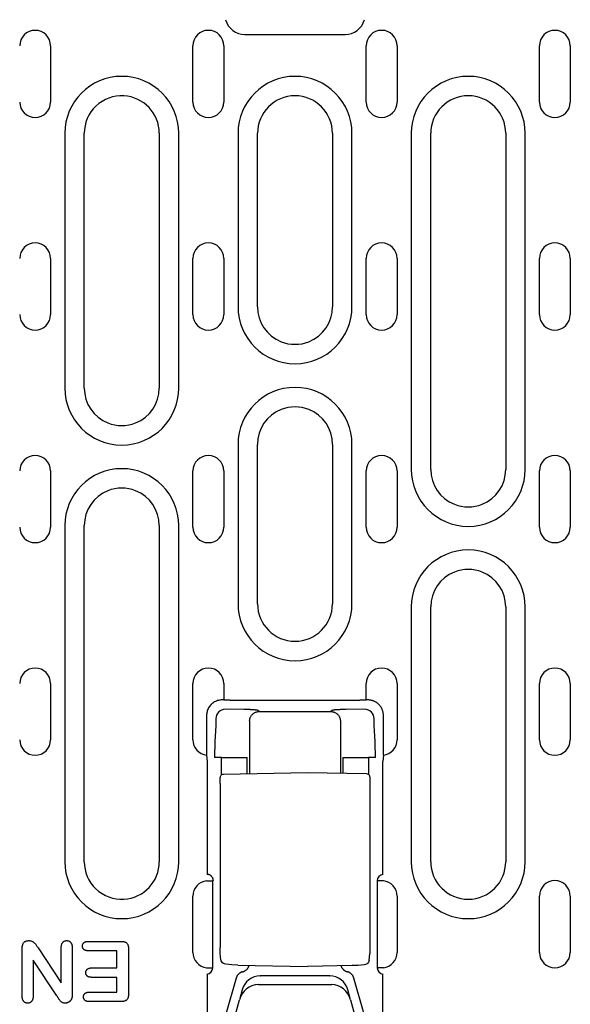
# Model space of a CAD drawing. Extents: x 98176 to 107549, y -793 to 5135.
# Drawn here: x 104602 to 104690, y 2293 to 2451 of the extents above; entities that cross this region are included whole.
import ezdxf

# ---------------------------------------------------------------- set-up
doc = ezdxf.new("R2010")
doc.units = 0
doc.header["$LTSCALE"] = 2.5
doc.layers.add('DUENN-18', color=10, linetype='CONTINUOUS')
doc.layers.add('SICHTBAR', color=10, linetype='CONTINUOUS')

msp = doc.modelspace()

# ---------------------------------------------------------------- linework, layer by layer
at = {"layer": 'DUENN-18', "color": 133}
for p, q in [((104638.29, 2448.21), (104654.29, 2448.21)), ((104607.21, 2446.42), (104607.21, 2437.42)), ((104629.97, 2437.42), (104629.97, 2446.42)), ((104634.91, 2446.42), (104634.91, 2437.42)), ((104657.67, 2437.42), (104657.67, 2446.42)), ((104662.61, 2446.42), (104662.61, 2437.42)), ((104685.37, 2437.42), (104685.37, 2446.42)), ((104690.31, 2446.42), (104690.31, 2437.42)), ((104609.48, 2432.42), (104609.48, 2391.67)), ((104612.59, 2391.67), (104612.59, 2432.42)), ((104624.59, 2432.42), (104624.59, 2391.67)), ((104627.7, 2391.67), (104627.7, 2432.42)), ((104637.18, 2432.42), (104637.18, 2404.67)), ((104640.29, 2404.67), (104640.29, 2432.42)), ((104652.29, 2432.42), (104652.29, 2404.67)), ((104655.4, 2404.67), (104655.4, 2432.42)), ((104664.88, 2432.42), (104664.88, 2378.67)), ((104667.99, 2378.67), (104667.99, 2432.42)), ((104679.99, 2432.42), (104679.99, 2378.67)), ((104683.1, 2378.67), (104683.1, 2432.42)), ((104607.21, 2412.42), (104607.21, 2403.42)), ((104629.97, 2403.42), (104629.97, 2412.42)), ((104634.91, 2412.42), (104634.91, 2403.42)), ((104657.67, 2403.42), (104657.67, 2412.42)), ((104662.61, 2412.42), (104662.61, 2403.42)), ((104685.37, 2403.42), (104685.37, 2412.42)), ((104690.31, 2412.42), (104690.31, 2403.42)), ((104637.18, 2382.67), (104637.18, 2357.17)), ((104640.29, 2357.17), (104640.29, 2382.67)), ((104652.29, 2382.67), (104652.29, 2357.17)), ((104655.4, 2357.17), (104655.4, 2382.67)), ((104607.21, 2378.42), (104607.21, 2369.42)), ((104629.97, 2369.42), (104629.97, 2378.42)), ((104634.91, 2378.42), (104634.91, 2369.42)), ((104657.67, 2369.42), (104657.67, 2378.42)), ((104662.61, 2378.42), (104662.61, 2369.42)), ((104685.37, 2369.42), (104685.37, 2378.42)), ((104690.31, 2378.42), (104690.31, 2369.42)), ((104609.48, 2369.67), (104609.48, 2315.92)), ((104612.59, 2315.92), (104612.59, 2369.67)), ((104624.59, 2369.67), (104624.59, 2315.92)), ((104627.7, 2315.92), (104627.7, 2369.67)), ((104664.88, 2356.67), (104664.88, 2315.92)), ((104667.99, 2315.92), (104667.99, 2356.67)), ((104679.99, 2356.67), (104679.99, 2315.92)), ((104683.1, 2315.92), (104683.1, 2356.67)), ((104607.21, 2344.42), (104607.21, 2335.42)), ((104629.97, 2335.42), (104629.97, 2344.42)), ((104634.91, 2344.42), (104634.91, 2341.8)), ((104657.67, 2341.8), (104657.67, 2344.42)), ((104662.61, 2344.42), (104662.61, 2335.42)), ((104685.37, 2335.42), (104685.37, 2344.42)), ((104690.31, 2344.42), (104690.31, 2335.42)), ((104634.91, 2341.8), (104634.64, 2341.8)), ((104634.91, 2341.8), (104635.91, 2341.8)), ((104635.94, 2341.77), (104635.91, 2341.8)), ((104656.67, 2341.8), (104656.64, 2341.77)), ((104656.67, 2341.8), (104657.67, 2341.8)), ((104657.93, 2341.8), (104657.67, 2341.8)), ((104638.13, 2340.26), (104635.14, 2340.3)), ((104656.64, 2341.72), (104635.94, 2341.72)), ((104657.44, 2340.3), (104654.45, 2340.26)), ((104632.15, 2339.3), (104632.15, 2332.97)), ((104633.64, 2338.8), (104633.64, 2338.06)), ((104640.54, 2339.93), (104640.35, 2340.12)), ((104640.54, 2339.93), (104652.04, 2339.93)), ((104652.23, 2340.12), (104652.04, 2339.93)), ((104658.94, 2338.06), (104658.94, 2338.8)), ((104660.43, 2332.97), (104660.43, 2339.3)), ((104633.63, 2337.71), (104633.49, 2335.07)), ((104639.04, 2338.43), (104639.04, 2330.01)), ((104653.54, 2338.43), (104653.54, 2330.08)), ((104659.09, 2335.07), (104658.94, 2337.71)), ((104632.15, 2332.97), (104632.23, 2331.94)), ((104634.54, 2332.6), (104633.43, 2332.6)), ((104634.54, 2332.6), (104637.53, 2332.6)), ((104634.54, 2329.82), (104634.54, 2332.6)), ((104637.53, 2332.6), (104638.64, 2332.6)), ((104638.64, 2330.01), (104638.64, 2332.6)), ((104653.93, 2332.6), (104653.93, 2330.08)), ((104653.93, 2332.6), (104655.04, 2332.6)), ((104655.04, 2332.6), (104658.04, 2332.6)), ((104658.04, 2332.6), (104658.04, 2329.89)), ((104659.15, 2332.6), (104658.04, 2332.6)), ((104660.43, 2332.97), (104660.35, 2331.94)), ((104632.23, 2331.94), (104632.23, 2313.91)), ((104660.36, 2313.88), (104660.35, 2331.94)), ((104634.86, 2329.94), (104648.29, 2330.17)), ((104648.29, 2330.17), (104657.72, 2330.01)), ((104634.32, 2328.44), (104634.32, 2302.18)), ((104658.26, 2328.51), (104658.26, 2302.14)), ((104632.15, 2312.88), (104633.15, 2312.88)), ((104633.15, 2298.97), (104633.15, 2312.88)), ((104659.43, 2312.88), (104659.43, 2298.97)), ((104660.43, 2312.88), (104659.43, 2312.88)), ((104629.97, 2301.42), (104629.97, 2310.42)), ((104662.61, 2310.42), (104662.61, 2301.42)), ((104685.37, 2301.42), (104685.37, 2310.42)), ((104690.31, 2310.42), (104690.31, 2301.42)), ((104613.23, 2303.17), (104618.52, 2303.17)), ((104602.66, 2294.42), (104602.66, 2302.03)), ((104605.21, 2302.15), (104608.91, 2296.55)), ((104608.91, 2296.55), (104608.91, 2302.18)), ((104610.66, 2302.18), (104610.66, 2294.72)), ((104617.79, 2301.67), (104613.23, 2301.67)), ((104617.79, 2298.92), (104617.79, 2301.67)), ((104619.66, 2301.98), (104619.66, 2294.75)), ((104634.44, 2300.22), (104634.34, 2301.27)), ((104658.13, 2300.14), (104658.23, 2301.23)), ((104604.41, 2300.17), (104604.41, 2294.42)), ((104608.22, 2294.47), (104604.41, 2300.17)), ((104637.17, 2299.37), (104648.29, 2299.17)), ((104655.41, 2299.3), (104648.29, 2299.17)), ((104613.73, 2298.92), (104617.79, 2298.92)), ((104632.15, 2298.97), (104633.15, 2298.97)), ((104632.23, 2297.94), (104632.23, 2289.92)), ((104640.73, 2297.67), (104640.78, 2297.67)), ((104651.8, 2297.67), (104640.78, 2297.67)), ((104651.8, 2297.67), (104651.84, 2297.67)), ((104660.43, 2298.97), (104659.43, 2298.97)), ((104660.35, 2289.92), (104660.35, 2297.94)), ((104617.79, 2297.42), (104613.73, 2297.42)), ((104617.79, 2295.05), (104617.79, 2297.42)), ((104636.88, 2297.3), (104635.25, 2291.53)), ((104657.33, 2291.53), (104655.7, 2297.3)), ((104613.38, 2295.05), (104617.79, 2295.05)), ((104637.84, 2295.45), (104637.4, 2293.81)), ((104655.18, 2293.81), (104654.74, 2295.45)), ((104618.52, 2293.55), (104613.38, 2293.55))]:
    msp.add_line(p, q, dxfattribs=at)
at = {"layer": 'DUENN-18', "color": 133, "flags": 128}
for points in [[(104634.64, 2341.8), (104634.49, 2341.79), (104634.34, 2341.78), (104634.19, 2341.75), (104634.03, 2341.72), (104633.88, 2341.68), (104633.72, 2341.62), (104633.57, 2341.55), (104633.42, 2341.48), (104633.28, 2341.39), (104633.14, 2341.29), (104633, 2341.18), (104632.88, 2341.07), (104632.76, 2340.94), (104632.65, 2340.81), (104632.55, 2340.67), (104632.47, 2340.52), (104632.39, 2340.37), (104632.32, 2340.22), (104632.27, 2340.06), (104632.22, 2339.91), (104632.19, 2339.75), (104632.17, 2339.6), (104632.15, 2339.45), (104632.15, 2339.3)], [(104635.94, 2341.72), (104635.94, 2341.72), (104635.94, 2341.72), (104635.94, 2341.72), (104635.94, 2341.73), (104635.94, 2341.73), (104635.94, 2341.73), (104635.94, 2341.73), (104635.94, 2341.73), (104635.94, 2341.74), (104635.94, 2341.74), (104635.94, 2341.74), (104635.94, 2341.74), (104635.94, 2341.74), (104635.94, 2341.75), (104635.94, 2341.75), (104635.94, 2341.75), (104635.94, 2341.75), (104635.94, 2341.75), (104635.94, 2341.76), (104635.94, 2341.76), (104635.94, 2341.76), (104635.94, 2341.76), (104635.94, 2341.77), (104635.94, 2341.77)], [(104656.64, 2341.77), (104656.64, 2341.77), (104656.64, 2341.76), (104656.64, 2341.76), (104656.64, 2341.76), (104656.64, 2341.76), (104656.64, 2341.75), (104656.64, 2341.75), (104656.64, 2341.75), (104656.64, 2341.75), (104656.64, 2341.75), (104656.64, 2341.74), (104656.64, 2341.74), (104656.64, 2341.74), (104656.64, 2341.74), (104656.64, 2341.74), (104656.64, 2341.73), (104656.64, 2341.73), (104656.64, 2341.73), (104656.64, 2341.73), (104656.64, 2341.73), (104656.64, 2341.72), (104656.64, 2341.72), (104656.64, 2341.72), (104656.64, 2341.72)], [(104659.7, 2341.07), (104659.64, 2341.12), (104659.58, 2341.17), (104659.52, 2341.23), (104659.46, 2341.28), (104659.39, 2341.33), (104659.33, 2341.37), (104659.26, 2341.42), (104659.19, 2341.46), (104659.11, 2341.5), (104659.04, 2341.54), (104658.97, 2341.57), (104658.89, 2341.61), (104658.81, 2341.64), (104658.74, 2341.66), (104658.66, 2341.69), (104658.58, 2341.71), (104658.5, 2341.73), (104658.42, 2341.75), (104658.34, 2341.76), (104658.26, 2341.78), (104658.18, 2341.78), (104658.09, 2341.79), (104658.01, 2341.79), (104657.93, 2341.8)], [(104639.23, 2340.23), (104639.19, 2340.23), (104639.15, 2340.23), (104639.1, 2340.24), (104639.06, 2340.24), (104639.02, 2340.24), (104638.97, 2340.24), (104638.93, 2340.24), (104638.88, 2340.24), (104638.84, 2340.24), (104638.79, 2340.25), (104638.75, 2340.25), (104638.7, 2340.25), (104638.65, 2340.25), (104638.61, 2340.25), (104638.56, 2340.25), (104638.51, 2340.25), (104638.46, 2340.25), (104638.42, 2340.25), (104638.37, 2340.26), (104638.32, 2340.26), (104638.27, 2340.26), (104638.23, 2340.26), (104638.18, 2340.26), (104638.13, 2340.26)], [(104639.36, 2340.22), (104639.35, 2340.22), (104639.35, 2340.23), (104639.34, 2340.23), (104639.34, 2340.23), (104639.33, 2340.23), (104639.33, 2340.23), (104639.32, 2340.23), (104639.32, 2340.23), (104639.31, 2340.23), (104639.31, 2340.23), (104639.3, 2340.23), (104639.29, 2340.23), (104639.29, 2340.23), (104639.28, 2340.23), (104639.28, 2340.23), (104639.27, 2340.23), (104639.27, 2340.23), (104639.26, 2340.23), (104639.26, 2340.23), (104639.25, 2340.23), (104639.25, 2340.23), (104639.24, 2340.23), (104639.24, 2340.23), (104639.23, 2340.23)], [(104640.35, 2340.12), (104640.35, 2340.12), (104640.34, 2340.13), (104640.32, 2340.13), (104640.31, 2340.14), (104640.29, 2340.14), (104640.27, 2340.15), (104640.24, 2340.15), (104640.22, 2340.15), (104640.19, 2340.16), (104640.15, 2340.16), (104640.11, 2340.17), (104640.07, 2340.17), (104640.03, 2340.18), (104639.98, 2340.18), (104639.93, 2340.19), (104639.88, 2340.19), (104639.82, 2340.2), (104639.76, 2340.2), (104639.7, 2340.21), (104639.64, 2340.21), (104639.57, 2340.21), (104639.5, 2340.22), (104639.43, 2340.22), (104639.36, 2340.22)], [(104652.55, 2340.18), (104652.52, 2340.18), (104652.5, 2340.17), (104652.48, 2340.17), (104652.46, 2340.17), (104652.44, 2340.17), (104652.42, 2340.16), (104652.4, 2340.16), (104652.38, 2340.16), (104652.36, 2340.16), (104652.35, 2340.15), (104652.33, 2340.15), (104652.32, 2340.15), (104652.31, 2340.14), (104652.3, 2340.14), (104652.29, 2340.14), (104652.28, 2340.14), (104652.27, 2340.13), (104652.26, 2340.13), (104652.25, 2340.13), (104652.24, 2340.13), (104652.24, 2340.12), (104652.23, 2340.12), (104652.23, 2340.12), (104652.23, 2340.12)], [(104652.62, 2340.19), (104652.62, 2340.19), (104652.62, 2340.19), (104652.61, 2340.19), (104652.61, 2340.18), (104652.61, 2340.18), (104652.6, 2340.18), (104652.6, 2340.18), (104652.6, 2340.18), (104652.59, 2340.18), (104652.59, 2340.18), (104652.59, 2340.18), (104652.58, 2340.18), (104652.58, 2340.18), (104652.58, 2340.18), (104652.57, 2340.18), (104652.57, 2340.18), (104652.57, 2340.18), (104652.56, 2340.18), (104652.56, 2340.18), (104652.56, 2340.18), (104652.56, 2340.18), (104652.55, 2340.18), (104652.55, 2340.18), (104652.55, 2340.18)], [(104654.45, 2340.26), (104654.36, 2340.26), (104654.27, 2340.26), (104654.18, 2340.26), (104654.09, 2340.25), (104654.01, 2340.25), (104653.92, 2340.25), (104653.83, 2340.25), (104653.75, 2340.24), (104653.66, 2340.24), (104653.58, 2340.24), (104653.5, 2340.24), (104653.42, 2340.23), (104653.34, 2340.23), (104653.26, 2340.23), (104653.19, 2340.22), (104653.11, 2340.22), (104653.04, 2340.22), (104652.98, 2340.21), (104652.91, 2340.21), (104652.85, 2340.2), (104652.79, 2340.2), (104652.73, 2340.2), (104652.68, 2340.19), (104652.62, 2340.19)], [(104660.43, 2339.3), (104660.43, 2339.38), (104660.43, 2339.46), (104660.42, 2339.54), (104660.41, 2339.62), (104660.4, 2339.7), (104660.38, 2339.78), (104660.37, 2339.86), (104660.35, 2339.94), (104660.32, 2340.02), (104660.3, 2340.1), (104660.27, 2340.18), (104660.24, 2340.26), (104660.21, 2340.33), (104660.17, 2340.41), (104660.14, 2340.48), (104660.1, 2340.55), (104660.05, 2340.62), (104660.01, 2340.69), (104659.96, 2340.76), (104659.91, 2340.82), (104659.86, 2340.89), (104659.81, 2340.95), (104659.76, 2341.01), (104659.7, 2341.07)], [(104639.04, 2338.43), (104639.04, 2338.52), (104639.05, 2338.61), (104639.06, 2338.7), (104639.08, 2338.8), (104639.11, 2338.89), (104639.14, 2338.98), (104639.18, 2339.08), (104639.23, 2339.16), (104639.28, 2339.25), (104639.34, 2339.34), (104639.41, 2339.42), (104639.48, 2339.49), (104639.55, 2339.56), (104639.63, 2339.63), (104639.72, 2339.69), (104639.8, 2339.74), (104639.89, 2339.79), (104639.99, 2339.82), (104640.08, 2339.86), (104640.17, 2339.88), (104640.26, 2339.9), (104640.36, 2339.92), (104640.45, 2339.93), (104640.54, 2339.93)], [(104652.04, 2339.93), (104652.13, 2339.93), (104652.22, 2339.92), (104652.31, 2339.9), (104652.41, 2339.88), (104652.5, 2339.86), (104652.59, 2339.82), (104652.68, 2339.79), (104652.77, 2339.74), (104652.86, 2339.69), (104652.95, 2339.63), (104653.03, 2339.56), (104653.1, 2339.49), (104653.17, 2339.42), (104653.24, 2339.34), (104653.3, 2339.25), (104653.35, 2339.16), (104653.39, 2339.08), (104653.43, 2338.98), (104653.47, 2338.89), (104653.49, 2338.8), (104653.51, 2338.7), (104653.53, 2338.61), (104653.54, 2338.52), (104653.54, 2338.43)], [(104633.64, 2338.06), (104633.64, 2338.05), (104633.64, 2338.03), (104633.64, 2338.01), (104633.64, 2338), (104633.64, 2337.98), (104633.64, 2337.97), (104633.64, 2337.95), (104633.64, 2337.93), (104633.64, 2337.92), (104633.64, 2337.9), (104633.64, 2337.89), (104633.64, 2337.87), (104633.64, 2337.86), (104633.64, 2337.84), (104633.64, 2337.83), (104633.64, 2337.81), (104633.64, 2337.8), (104633.64, 2337.78), (104633.64, 2337.77), (104633.64, 2337.76), (104633.64, 2337.74), (104633.63, 2337.73), (104633.63, 2337.72), (104633.63, 2337.71)], [(104658.94, 2337.71), (104658.94, 2337.72), (104658.94, 2337.73), (104658.94, 2337.74), (104658.94, 2337.76), (104658.94, 2337.77), (104658.94, 2337.78), (104658.94, 2337.8), (104658.94, 2337.81), (104658.94, 2337.83), (104658.94, 2337.84), (104658.94, 2337.86), (104658.94, 2337.87), (104658.94, 2337.89), (104658.94, 2337.9), (104658.94, 2337.92), (104658.94, 2337.93), (104658.94, 2337.95), (104658.94, 2337.97), (104658.94, 2337.98), (104658.94, 2338), (104658.94, 2338.01), (104658.94, 2338.03), (104658.94, 2338.05), (104658.94, 2338.06)], [(104633.49, 2335.07), (104633.48, 2334.99), (104633.48, 2334.91), (104633.48, 2334.82), (104633.47, 2334.73), (104633.47, 2334.64), (104633.46, 2334.55), (104633.46, 2334.45), (104633.46, 2334.35), (104633.46, 2334.25), (104633.45, 2334.15), (104633.45, 2334.04), (104633.45, 2333.94), (104633.44, 2333.83), (104633.44, 2333.72), (104633.44, 2333.61), (104633.44, 2333.5), (104633.44, 2333.39), (104633.44, 2333.27), (104633.43, 2333.16), (104633.43, 2333.05), (104633.43, 2332.93), (104633.43, 2332.82), (104633.43, 2332.71), (104633.43, 2332.6)], [(104659.1, 2334.89), (104659.1, 2334.9), (104659.1, 2334.91), (104659.1, 2334.91), (104659.1, 2334.92), (104659.1, 2334.93), (104659.1, 2334.94), (104659.1, 2334.94), (104659.1, 2334.95), (104659.1, 2334.96), (104659.1, 2334.97), (104659.09, 2334.98), (104659.09, 2334.98), (104659.09, 2334.99), (104659.09, 2335), (104659.09, 2335.01), (104659.09, 2335.01), (104659.09, 2335.02), (104659.09, 2335.03), (104659.09, 2335.03), (104659.09, 2335.04), (104659.09, 2335.05), (104659.09, 2335.06), (104659.09, 2335.06), (104659.09, 2335.07)], [(104659.15, 2332.6), (104659.15, 2332.7), (104659.15, 2332.8), (104659.15, 2332.9), (104659.14, 2333.01), (104659.14, 2333.11), (104659.14, 2333.21), (104659.14, 2333.31), (104659.14, 2333.42), (104659.14, 2333.52), (104659.14, 2333.62), (104659.14, 2333.72), (104659.13, 2333.82), (104659.13, 2333.92), (104659.13, 2334.01), (104659.13, 2334.11), (104659.12, 2334.2), (104659.12, 2334.29), (104659.12, 2334.39), (104659.12, 2334.48), (104659.11, 2334.56), (104659.11, 2334.65), (104659.11, 2334.73), (104659.1, 2334.81), (104659.1, 2334.89)], [(104634.32, 2328.44), (104634.32, 2328.71), (104634.32, 2328.96), (104634.33, 2329.17), (104634.34, 2329.35), (104634.36, 2329.49), (104634.38, 2329.57), (104634.43, 2329.68), (104634.5, 2329.78), (104634.6, 2329.87), (104634.73, 2329.92), (104634.86, 2329.94)], [(104657.72, 2330.01), (104657.85, 2329.99), (104657.97, 2329.94), (104658.08, 2329.85), (104658.15, 2329.75), (104658.2, 2329.64), (104658.22, 2329.56), (104658.23, 2329.42), (104658.25, 2329.24), (104658.26, 2329.03), (104658.26, 2328.78), (104658.26, 2328.51)], [(104633.22, 2312.97), (104633.22, 2313.02), (104633.21, 2313.07), (104633.2, 2313.12), (104633.19, 2313.18), (104633.17, 2313.23), (104633.15, 2313.28), (104633.13, 2313.33), (104633.1, 2313.38), (104633.07, 2313.43), (104633.04, 2313.47), (104633, 2313.52), (104632.96, 2313.57), (104632.92, 2313.61), (104632.88, 2313.65), (104632.83, 2313.69), (104632.77, 2313.73), (104632.71, 2313.77), (104632.65, 2313.8), (104632.59, 2313.83), (104632.52, 2313.85), (104632.45, 2313.87), (104632.38, 2313.89), (104632.3, 2313.9), (104632.23, 2313.91)], [(104602.66, 2302.03), (104602.67, 2302.1), (104602.67, 2302.18), (104602.67, 2302.26), (104602.68, 2302.34), (104602.69, 2302.42), (104602.71, 2302.49), (104602.72, 2302.57), (104602.75, 2302.64), (104602.77, 2302.72), (104602.8, 2302.79), (104602.84, 2302.86), (104602.88, 2302.93), (104602.93, 2302.99), (104602.98, 2303.05), (104603.04, 2303.1), (104603.1, 2303.14), (104603.17, 2303.18), (104603.24, 2303.22), (104603.32, 2303.24), (104603.39, 2303.27), (104603.47, 2303.28), (104603.55, 2303.29), (104603.62, 2303.3), (104603.7, 2303.3)], [(104603.7, 2303.3), (104603.78, 2303.3), (104603.87, 2303.29), (104603.95, 2303.28), (104604.03, 2303.26), (104604.11, 2303.24), (104604.19, 2303.22), (104604.27, 2303.18), (104604.34, 2303.15), (104604.41, 2303.1), (104604.48, 2303.05), (104604.54, 2303), (104604.6, 2302.94), (104604.66, 2302.88), (104604.72, 2302.82), (104604.77, 2302.76), (104604.83, 2302.7), (104604.88, 2302.63), (104604.92, 2302.56), (104604.97, 2302.49), (104605.02, 2302.43), (104605.07, 2302.36), (104605.11, 2302.29), (104605.16, 2302.22), (104605.21, 2302.15)], [(104608.91, 2302.18), (104608.92, 2302.25), (104608.92, 2302.32), (104608.92, 2302.38), (104608.93, 2302.45), (104608.94, 2302.52), (104608.95, 2302.58), (104608.97, 2302.65), (104608.99, 2302.71), (104609.01, 2302.77), (104609.04, 2302.83), (104609.07, 2302.89), (104609.11, 2302.95), (104609.15, 2303), (104609.19, 2303.05), (104609.24, 2303.1), (104609.29, 2303.14), (104609.35, 2303.18), (104609.4, 2303.21), (104609.46, 2303.24), (104609.53, 2303.26), (104609.59, 2303.28), (104609.66, 2303.29), (104609.72, 2303.3), (104609.79, 2303.3)], [(104609.79, 2303.3), (104609.86, 2303.3), (104609.92, 2303.29), (104609.99, 2303.28), (104610.05, 2303.26), (104610.12, 2303.24), (104610.18, 2303.21), (104610.24, 2303.18), (104610.29, 2303.14), (104610.34, 2303.1), (104610.39, 2303.05), (104610.43, 2303), (104610.47, 2302.95), (104610.51, 2302.89), (104610.54, 2302.83), (104610.57, 2302.77), (104610.59, 2302.71), (104610.61, 2302.64), (104610.62, 2302.58), (104610.64, 2302.51), (104610.65, 2302.45), (104610.65, 2302.38), (104610.66, 2302.31), (104610.66, 2302.25), (104610.66, 2302.18)], [(104612.3, 2302.43), (104612.3, 2302.49), (104612.3, 2302.54), (104612.31, 2302.6), (104612.33, 2302.65), (104612.35, 2302.71), (104612.37, 2302.76), (104612.39, 2302.81), (104612.43, 2302.85), (104612.46, 2302.9), (104612.5, 2302.94), (104612.54, 2302.98), (104612.59, 2303.01), (104612.63, 2303.04), (104612.68, 2303.07), (104612.73, 2303.09), (104612.78, 2303.11), (104612.84, 2303.13), (104612.89, 2303.14), (104612.95, 2303.15), (104613, 2303.16), (104613.06, 2303.17), (104613.11, 2303.17), (104613.17, 2303.17), (104613.23, 2303.17)], [(104613.23, 2301.67), (104613.17, 2301.68), (104613.11, 2301.68), (104613.06, 2301.68), (104613, 2301.69), (104612.95, 2301.7), (104612.89, 2301.71), (104612.84, 2301.72), (104612.78, 2301.74), (104612.73, 2301.76), (104612.68, 2301.78), (104612.63, 2301.81), (104612.58, 2301.84), (104612.54, 2301.88), (104612.49, 2301.92), (104612.46, 2301.96), (104612.42, 2302), (104612.39, 2302.05), (104612.37, 2302.1), (104612.34, 2302.15), (104612.33, 2302.21), (104612.31, 2302.26), (104612.3, 2302.32), (104612.3, 2302.37), (104612.3, 2302.43)], [(104618.52, 2303.17), (104618.6, 2303.17), (104618.68, 2303.17), (104618.76, 2303.16), (104618.84, 2303.15), (104618.91, 2303.14), (104618.99, 2303.12), (104619.07, 2303.1), (104619.14, 2303.07), (104619.21, 2303.03), (104619.28, 2302.99), (104619.35, 2302.94), (104619.4, 2302.88), (104619.46, 2302.82), (104619.5, 2302.75), (104619.54, 2302.68), (104619.57, 2302.61), (104619.59, 2302.53), (104619.62, 2302.46), (104619.63, 2302.38), (104619.64, 2302.3), (104619.65, 2302.22), (104619.66, 2302.14), (104619.66, 2302.06), (104619.66, 2301.98)], [(104634.34, 2301.27), (104634.33, 2301.44), (104634.32, 2301.66), (104634.32, 2301.91), (104634.32, 2302.18)], [(104658.26, 2302.14), (104658.26, 2301.87), (104658.26, 2301.62), (104658.25, 2301.4), (104658.23, 2301.23)], [(104634.83, 2299.64), (104634.68, 2299.75), (104634.57, 2299.88), (104634.48, 2300.04), (104634.44, 2300.22)], [(104635.24, 2299.51), (104635.03, 2299.56), (104634.83, 2299.64)], [(104637.17, 2299.37), (104636.2, 2299.41), (104635.24, 2299.51)], [(104637.91, 2298.32), (104637.98, 2298.33), (104638.04, 2298.36), (104638.1, 2298.38), (104638.16, 2298.4), (104638.22, 2298.43), (104638.27, 2298.46), (104638.33, 2298.5), (104638.38, 2298.53), (104638.43, 2298.57), (104638.49, 2298.61), (104638.53, 2298.65), (104638.58, 2298.69), (104638.63, 2298.74), (104638.67, 2298.79), (104638.71, 2298.84), (104638.75, 2298.89), (104638.79, 2298.94), (104638.82, 2298.99), (104638.85, 2299.05), (104638.88, 2299.1), (104638.91, 2299.16), (104638.93, 2299.22), (104638.96, 2299.28), (104638.98, 2299.34)], [(104653.62, 2299.27), (104653.65, 2299.21), (104653.67, 2299.16), (104653.7, 2299.1), (104653.72, 2299.05), (104653.75, 2299), (104653.79, 2298.95), (104653.82, 2298.9), (104653.86, 2298.85), (104653.9, 2298.8), (104653.94, 2298.76), (104653.98, 2298.71), (104654.02, 2298.67), (104654.07, 2298.63), (104654.12, 2298.59), (104654.17, 2298.55), (104654.22, 2298.52), (104654.27, 2298.49), (104654.32, 2298.46), (104654.37, 2298.43), (104654.43, 2298.4), (104654.49, 2298.38), (104654.55, 2298.35), (104654.61, 2298.33), (104654.67, 2298.32)], [(104657.33, 2299.43), (104656.37, 2299.34), (104655.41, 2299.3)], [(104657.81, 2299.6), (104657.58, 2299.49), (104657.33, 2299.43)], [(104658.13, 2300.14), (104658.1, 2299.98), (104658.03, 2299.83), (104657.93, 2299.71), (104657.81, 2299.61)], [(104612.84, 2298.17), (104612.84, 2298.22), (104612.85, 2298.28), (104612.85, 2298.33), (104612.86, 2298.39), (104612.88, 2298.44), (104612.9, 2298.49), (104612.93, 2298.54), (104612.95, 2298.59), (104612.99, 2298.63), (104613.02, 2298.68), (104613.06, 2298.72), (104613.1, 2298.75), (104613.15, 2298.78), (104613.19, 2298.81), (104613.24, 2298.84), (104613.29, 2298.86), (104613.35, 2298.88), (104613.4, 2298.89), (104613.45, 2298.9), (104613.51, 2298.91), (104613.56, 2298.92), (104613.62, 2298.92), (104613.67, 2298.92), (104613.73, 2298.92)], [(104613.73, 2297.42), (104613.67, 2297.43), (104613.62, 2297.43), (104613.56, 2297.43), (104613.51, 2297.44), (104613.46, 2297.45), (104613.4, 2297.46), (104613.35, 2297.47), (104613.3, 2297.49), (104613.25, 2297.51), (104613.2, 2297.53), (104613.15, 2297.56), (104613.1, 2297.59), (104613.06, 2297.63), (104613.02, 2297.67), (104612.99, 2297.71), (104612.95, 2297.75), (104612.93, 2297.8), (104612.9, 2297.85), (104612.88, 2297.9), (104612.86, 2297.95), (104612.85, 2298.01), (104612.85, 2298.06), (104612.84, 2298.11), (104612.84, 2298.17)], [(104637.91, 2298.32), (104637.86, 2298.3), (104637.8, 2298.28), (104637.74, 2298.26), (104637.68, 2298.23), (104637.63, 2298.21), (104637.57, 2298.18), (104637.52, 2298.14), (104637.46, 2298.11), (104637.41, 2298.07), (104637.36, 2298.03), (104637.31, 2297.99), (104637.26, 2297.95), (104637.22, 2297.9), (104637.18, 2297.85), (104637.14, 2297.8), (104637.1, 2297.75), (104637.06, 2297.7), (104637.03, 2297.64), (104637, 2297.59), (104636.97, 2297.53), (104636.94, 2297.47), (104636.92, 2297.42), (104636.9, 2297.36), (104636.88, 2297.3)], [(104655.7, 2297.3), (104655.68, 2297.36), (104655.66, 2297.42), (104655.63, 2297.47), (104655.61, 2297.53), (104655.58, 2297.59), (104655.55, 2297.64), (104655.52, 2297.7), (104655.48, 2297.75), (104655.44, 2297.8), (104655.4, 2297.85), (104655.36, 2297.9), (104655.31, 2297.95), (104655.27, 2297.99), (104655.22, 2298.03), (104655.17, 2298.07), (104655.12, 2298.11), (104655.06, 2298.14), (104655.01, 2298.18), (104654.95, 2298.21), (104654.9, 2298.23), (104654.84, 2298.26), (104654.78, 2298.28), (104654.72, 2298.3), (104654.67, 2298.32)], [(104610.66, 2294.72), (104610.66, 2294.69), (104610.66, 2294.65), (104610.66, 2294.62), (104610.66, 2294.59), (104610.66, 2294.56), (104610.66, 2294.53), (104610.66, 2294.5), (104610.66, 2294.47), (104610.65, 2294.43), (104610.65, 2294.4), (104610.65, 2294.37), (104610.64, 2294.34), (104610.64, 2294.31), (104610.64, 2294.28), (104610.63, 2294.25), (104610.63, 2294.22), (104610.62, 2294.18), (104610.62, 2294.15), (104610.61, 2294.12), (104610.6, 2294.09), (104610.59, 2294.06), (104610.58, 2294.03), (104610.57, 2294), (104610.56, 2293.97)], [(104612.46, 2294.3), (104612.46, 2294.35), (104612.46, 2294.41), (104612.47, 2294.46), (104612.48, 2294.52), (104612.5, 2294.57), (104612.52, 2294.63), (104612.55, 2294.67), (104612.58, 2294.72), (104612.61, 2294.77), (104612.65, 2294.81), (104612.69, 2294.85), (104612.73, 2294.88), (104612.78, 2294.91), (104612.83, 2294.94), (104612.88, 2294.97), (104612.93, 2294.99), (104612.99, 2295), (104613.04, 2295.02), (104613.1, 2295.03), (104613.15, 2295.04), (104613.21, 2295.04), (104613.27, 2295.04), (104613.32, 2295.05), (104613.38, 2295.05)], [(104619.66, 2294.75), (104619.66, 2294.66), (104619.66, 2294.58), (104619.65, 2294.51), (104619.64, 2294.43), (104619.63, 2294.35), (104619.62, 2294.27), (104619.59, 2294.19), (104619.57, 2294.11), (104619.54, 2294.04), (104619.5, 2293.97), (104619.45, 2293.9), (104619.4, 2293.84), (104619.35, 2293.79), (104619.28, 2293.74), (104619.21, 2293.7), (104619.14, 2293.66), (104619.07, 2293.63), (104618.99, 2293.61), (104618.91, 2293.59), (104618.83, 2293.57), (104618.76, 2293.56), (104618.68, 2293.56), (104618.6, 2293.55), (104618.52, 2293.55)], [(104603.55, 2293.3), (104603.48, 2293.3), (104603.41, 2293.31), (104603.35, 2293.32), (104603.28, 2293.33), (104603.22, 2293.36), (104603.16, 2293.38), (104603.1, 2293.41), (104603.04, 2293.45), (104602.99, 2293.49), (104602.94, 2293.54), (104602.89, 2293.59), (104602.85, 2293.65), (104602.82, 2293.7), (104602.79, 2293.76), (104602.76, 2293.82), (104602.74, 2293.89), (104602.72, 2293.95), (104602.7, 2294.02), (104602.69, 2294.08), (104602.68, 2294.15), (104602.67, 2294.22), (104602.67, 2294.29), (104602.67, 2294.35), (104602.66, 2294.42)], [(104604.41, 2294.42), (104604.41, 2294.35), (104604.41, 2294.29), (104604.4, 2294.22), (104604.4, 2294.15), (104604.39, 2294.09), (104604.38, 2294.02), (104604.36, 2293.96), (104604.34, 2293.89), (104604.32, 2293.83), (104604.3, 2293.77), (104604.27, 2293.71), (104604.23, 2293.65), (104604.19, 2293.6), (104604.15, 2293.54), (104604.1, 2293.5), (104604.05, 2293.45), (104604, 2293.42), (104603.94, 2293.39), (104603.88, 2293.36), (104603.81, 2293.34), (104603.75, 2293.32), (104603.68, 2293.31), (104603.62, 2293.3), (104603.55, 2293.3)], [(104609.55, 2293.3), (104609.47, 2293.3), (104609.4, 2293.31), (104609.32, 2293.32), (104609.24, 2293.34), (104609.17, 2293.36), (104609.1, 2293.4), (104609.03, 2293.43), (104608.96, 2293.48), (104608.9, 2293.52), (104608.84, 2293.57), (104608.78, 2293.63), (104608.73, 2293.69), (104608.68, 2293.75), (104608.63, 2293.81), (104608.59, 2293.88), (104608.55, 2293.94), (104608.5, 2294.01), (104608.46, 2294.07), (104608.42, 2294.14), (104608.38, 2294.21), (104608.34, 2294.27), (104608.3, 2294.34), (104608.26, 2294.41), (104608.22, 2294.47)], [(104610.56, 2293.97), (104610.54, 2293.92), (104610.52, 2293.87), (104610.49, 2293.83), (104610.46, 2293.78), (104610.43, 2293.74), (104610.4, 2293.7), (104610.36, 2293.66), (104610.32, 2293.62), (104610.28, 2293.58), (104610.24, 2293.55), (104610.2, 2293.52), (104610.16, 2293.49), (104610.11, 2293.46), (104610.07, 2293.43), (104610.02, 2293.41), (104609.97, 2293.38), (104609.92, 2293.36), (104609.87, 2293.35), (104609.82, 2293.33), (104609.77, 2293.32), (104609.71, 2293.31), (104609.66, 2293.31), (104609.61, 2293.3), (104609.55, 2293.3)], [(104613.38, 2293.55), (104613.32, 2293.55), (104613.27, 2293.55), (104613.21, 2293.56), (104613.16, 2293.56), (104613.1, 2293.57), (104613.04, 2293.58), (104612.99, 2293.6), (104612.94, 2293.61), (104612.88, 2293.63), (104612.83, 2293.65), (104612.78, 2293.68), (104612.74, 2293.71), (104612.69, 2293.75), (104612.65, 2293.79), (104612.61, 2293.83), (104612.58, 2293.87), (104612.55, 2293.92), (104612.52, 2293.97), (104612.5, 2294.02), (104612.48, 2294.07), (104612.47, 2294.13), (104612.46, 2294.18), (104612.46, 2294.24), (104612.46, 2294.3)]]:
    msp.add_lwpolyline(points, dxfattribs=at)
at = {"layer": 'DUENN-18', "color": 133}
for centre, radius, start, end in [((104638.29, 2451.42), 3.21, 195, 270), ((104654.29, 2451.42), 3.21, 270, 345), ((104604.74, 2446.42), 2.47, 0, 180), ((104632.44, 2446.42), 2.47, 0, 180), ((104660.14, 2446.42), 2.47, 0, 180), ((104687.84, 2446.42), 2.47, 0, 180), ((104618.59, 2432.42), 9.11, 0, 180), ((104646.29, 2432.42), 9.11, 0, 180), ((104673.99, 2432.42), 9.11, 0, 180), ((104618.59, 2432.42), 6, 86.8778, 180), ((104618.59, 2432.42), 6, 0, 86.8778), ((104646.29, 2432.42), 6, 0, 180), ((104673.99, 2432.42), 6, 0, 180), ((104604.74, 2437.42), 2.47, 180, 0), ((104632.44, 2437.42), 2.47, 180, 0), ((104660.14, 2437.42), 2.47, 180, 0), ((104687.84, 2437.42), 2.47, 180, 0), ((104604.74, 2412.42), 2.47, 0, 180), ((104632.44, 2412.42), 2.47, 0, 180), ((104660.14, 2412.42), 2.47, 0, 180), ((104687.84, 2412.42), 2.47, 0, 180), ((104604.74, 2403.42), 2.47, 180, 0), ((104632.44, 2403.42), 2.47, 180, 0), ((104646.29, 2404.67), 9.11, 180, 0), ((104646.29, 2404.67), 6, 180, 248.3454), ((104646.29, 2404.67), 6, 291.6546, 0), ((104660.14, 2403.42), 2.47, 180, 0), ((104687.84, 2403.42), 2.47, 180, 0), ((104646.29, 2404.67), 6, 248.3454, 291.6546), ((104618.59, 2391.67), 9.11, 180, 0), ((104618.59, 2391.67), 6, 180, 248.3454), ((104618.59, 2391.67), 6, 291.6546, 0), ((104646.29, 2382.67), 9.11, 0, 180), ((104646.29, 2382.67), 6, 111.6546, 180), ((104646.29, 2382.67), 6, 68.3454, 111.6546), ((104646.29, 2382.67), 6, 0, 68.3454), ((104618.59, 2391.67), 6, 248.3454, 291.6546), ((104604.74, 2378.42), 2.47, 0, 180), ((104632.44, 2378.42), 2.47, 0, 180), ((104660.14, 2378.42), 2.47, 0, 180), ((104687.84, 2378.42), 2.47, 0, 180), ((104618.59, 2369.67), 9.11, 0, 180), ((104673.99, 2378.67), 9.11, 180, 0), ((104673.99, 2378.67), 6, 180, 248.3454), ((104673.99, 2378.67), 6, 291.6546, 0), ((104618.59, 2369.67), 6, 111.6546, 180), ((104618.59, 2369.67), 6, 68.3454, 111.6546), ((104618.59, 2369.67), 6, 0, 68.3454), ((104673.99, 2378.67), 6, 248.3454, 291.6546), ((104604.74, 2369.42), 2.47, 180, 0), ((104632.44, 2369.42), 2.47, 180, 0), ((104660.14, 2369.42), 2.47, 180, 0), ((104687.84, 2369.42), 2.47, 180, 0), ((104673.99, 2356.67), 9.11, 0, 180), ((104673.99, 2356.67), 6, 111.6546, 180), ((104673.99, 2356.67), 6, 68.3454, 111.6546), ((104673.99, 2356.67), 6, 0, 68.3454), ((104646.29, 2357.17), 9.11, 180, 0), ((104646.29, 2357.17), 6, 180, 0), ((104604.74, 2344.42), 2.47, 0, 180), ((104632.44, 2344.42), 2.47, 0, 180), ((104660.14, 2344.42), 2.47, 0, 180), ((104687.84, 2344.42), 2.47, 0, 180), ((104604.74, 2335.42), 2.47, 180, 0), ((104632.44, 2335.42), 2.47, 180, 263.2168), ((104660.14, 2335.42), 2.47, 276.7832, 0), ((104687.84, 2335.42), 2.47, 180, 0), ((104618.59, 2315.92), 9.11, 180, 0), ((104618.59, 2315.92), 6, 180, 273.1222), ((104618.59, 2315.92), 6, 273.1222, 0), ((104673.99, 2315.92), 9.11, 180, 0), ((104673.99, 2315.92), 6, 180, 0), ((104632.44, 2310.42), 2.47, 96.7832, 180), ((104660.14, 2310.42), 2.47, 0, 83.2168), ((104687.84, 2310.42), 2.47, 0, 180), ((104632.44, 2301.42), 2.47, 180, 263.2168), ((104660.14, 2301.42), 2.47, 276.7832, 0), ((104687.84, 2301.42), 2.47, 180, 0), ((104640.73, 2294.67), 3, 90, 165), ((104651.84, 2294.67), 3, 15, 90)]:
    msp.add_arc(centre, radius, start, end, dxfattribs=at)
for centre, major_axis, ratio, start_param, end_param in [((104635.14, 2338.8), (-1.06, -1.06), 0.997265, 3.92836, 5.496418), ((104657.44, 2338.8), (-1.06, 1.06), 0.997265, 3.92836, 5.496418), ((104660.43, 2312.88), (0.748, 0.664), 0.9969, 0.922175, 2.413847), ((104635.45, 1565.44), (0, 748.73), 0.052336, 0.056835, 0.058844), ((104635.08, 2300.07), (-0.254, -0.431), 0.651049, 6.279004, 6.283365), ((104635.31, 2300), (-0.066, -0.496), 0.256687, 0.000013, 0.000943), ((104632.15, 2298.97), (0.449, 0.948), 0.942485, 3.686327, 5.132556), ((104660.43, 2298.97), (-0.449, 0.948), 0.942485, 1.15063, 2.596858)]:
    msp.add_ellipse(centre, major_axis=major_axis, ratio=ratio, start_param=start_param, end_param=end_param, dxfattribs=at)
at = {"layer": 'SICHTBAR', "color": 133}
for p, q in [((104640.41, 2296.27), (104652.17, 2296.27)), ((104636.36, 2289.92), (104637.4, 2293.81)), ((104655.18, 2293.81), (104656.22, 2289.92))]:
    msp.add_line(p, q, dxfattribs=at)
for centre, major_axis, start_param, end_param in [((104640.29, 2293.01), (0.76, 3.18), 0.215325, 1.540447), ((104652.29, 2293.01), (-0.76, 3.18), 4.742739, 6.067861)]:
    msp.add_ellipse(centre, major_axis=major_axis, ratio=0.917788, start_param=start_param, end_param=end_param, dxfattribs=at)

doc.saveas('drawing.dxf')
